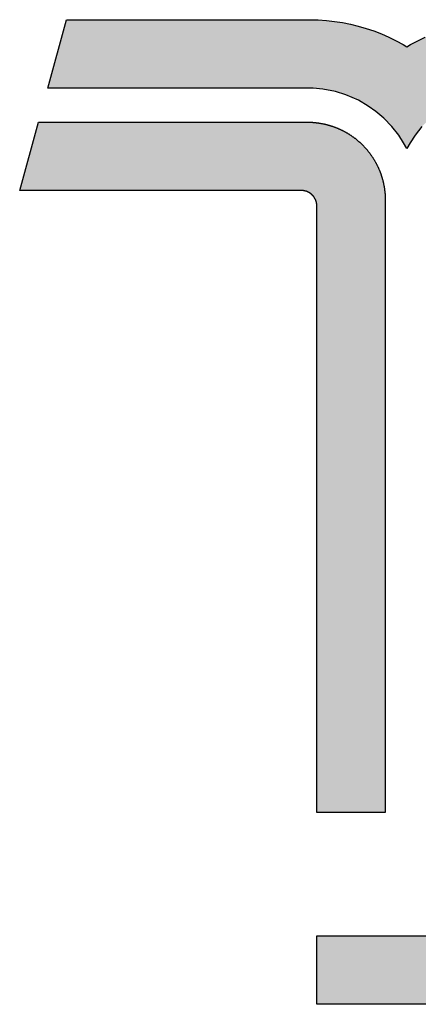
# Model space of a CAD drawing. Extents: x -152 to 248, y -152 to 151.
# Drawn here: x 58 to 62, y -123 to -113 of the extents above; entities that cross this region are included whole.
import ezdxf
from ezdxf.enums import TextEntityAlignment as Align

# ---------------------------------------------------------------- set-up
doc = ezdxf.new("R2010")
doc.units = 0
doc.header["$LTSCALE"] = 5.08
doc.layers.add('NONE', color=7, linetype='CONTINUOUS')
doc.styles.add('VERDANA', font='verdana.ttf')
doc.styles.add('VERDANA-B', font='verdanab.ttf')

# ---------------------------------------------------------------- blocks, each defined once
blk = doc.blocks.new('B1')
at = {"layer": 'NONE', "linetype": 'CONTINUOUS'}
for points in [[(-174.605, 26.341), (-177.335, 26.341), (-177.438, 26.33), (-177.566, 26.305), (-177.674, 26.271), (-177.802, 26.215), (-177.904, 26.156), (-177.982, 26.101), (-178.065, 26.03), (-178.148, 25.944), (-178.218, 25.855), (-178.268, 25.778), (-178.302, 25.718), (-178.337, 25.778), (-178.387, 25.855), (-178.457, 25.944), (-178.54, 26.03), (-178.623, 26.101), (-178.701, 26.156), (-178.802, 26.215), (-178.93, 26.271), (-179.039, 26.305), (-179.167, 26.33), (-179.269, 26.341), (-182, 26.341), (-181.806, 27.045), (-179.301, 27.045), (-179.3, 27.045), (-179.3, 27.045), (-179.216, 27.043), (-179.132, 27.038), (-179.049, 27.028), (-178.966, 27.016), (-178.884, 26.999), (-178.803, 26.979), (-178.722, 26.956), (-178.643, 26.929), (-178.565, 26.899), (-178.488, 26.865), (-178.413, 26.828), (-178.34, 26.788), (-178.302, 26.766), (-178.265, 26.788), (-178.191, 26.828), (-178.116, 26.865), (-178.039, 26.899), (-177.961, 26.929), (-177.882, 26.956), (-177.802, 26.979), (-177.72, 26.999), (-177.638, 27.016), (-177.555, 27.028), (-177.472, 27.038), (-177.388, 27.043), (-177.305, 27.045), (-177.305, 27.045), (-177.303, 27.045), (-174.799, 27.045)], [(-182.289, 25.285), (-182.095, 25.989), (-179.326, 25.989), (-179.321, 25.989), (-179.316, 25.989), (-179.311, 25.989), (-179.306, 25.989), (-179.301, 25.989), (-179.296, 25.989), (-179.291, 25.988), (-179.286, 25.988), (-179.281, 25.988), (-179.276, 25.988), (-179.272, 25.987), (-179.267, 25.987), (-179.262, 25.987), (-179.257, 25.986), (-179.252, 25.986), (-179.247, 25.985), (-179.242, 25.985), (-179.237, 25.984), (-179.232, 25.984), (-179.228, 25.983), (-179.223, 25.983), (-179.218, 25.982), (-179.213, 25.981), (-179.208, 25.98), (-179.203, 25.98), (-179.198, 25.979), (-179.194, 25.978), (-179.189, 25.977), (-179.184, 25.977), (-179.179, 25.976), (-179.174, 25.975), (-179.169, 25.974), (-179.165, 25.973), (-179.16, 25.972), (-179.155, 25.971), (-179.15, 25.97), (-179.145, 25.969), (-179.141, 25.968), (-179.136, 25.966), (-179.131, 25.965), (-179.126, 25.964), (-179.122, 25.963), (-179.117, 25.961), (-179.112, 25.96), (-179.107, 25.959), (-179.103, 25.957), (-179.098, 25.956), (-179.093, 25.955), (-179.089, 25.953), (-179.084, 25.952), (-179.079, 25.95), (-179.075, 25.949), (-179.07, 25.947), (-179.065, 25.946), (-179.061, 25.944), (-179.056, 25.942), (-179.051, 25.941), (-179.047, 25.939), (-179.042, 25.937), (-179.038, 25.936), (-179.033, 25.934), (-179.029, 25.932), (-179.024, 25.93), (-179.019, 25.928), (-179.015, 25.926), (-179.01, 25.924), (-179.006, 25.922), (-179.001, 25.921), (-178.997, 25.919), (-178.992, 25.916), (-178.988, 25.914), (-178.983, 25.912), (-178.979, 25.91), (-178.975, 25.908), (-178.97, 25.906), (-178.966, 25.904), (-178.962, 25.901), (-178.957, 25.899), (-178.953, 25.897), (-178.948, 25.895), (-178.944, 25.892), (-178.94, 25.89), (-178.935, 25.888), (-178.931, 25.885), (-178.927, 25.883), (-178.923, 25.88), (-178.918, 25.878), (-178.914, 25.875), (-178.91, 25.873), (-178.906, 25.87), (-178.902, 25.868), (-178.898, 25.865), (-178.893, 25.862), (-178.889, 25.86), (-178.885, 25.857), (-178.881, 25.854), (-178.877, 25.852), (-178.873, 25.849), (-178.869, 25.846), (-178.865, 25.843), (-178.861, 25.84), (-178.857, 25.837), (-178.853, 25.835), (-178.849, 25.832), (-178.845, 25.829), (-178.841, 25.826), (-178.837, 25.823), (-178.833, 25.82), (-178.829, 25.817), (-178.826, 25.814), (-178.822, 25.811), (-178.818, 25.808), (-178.814, 25.804), (-178.81, 25.801), (-178.807, 25.798), (-178.803, 25.795), (-178.799, 25.792), (-178.796, 25.788), (-178.792, 25.785), (-178.788, 25.782), (-178.785, 25.779), (-178.781, 25.775), (-178.777, 25.772), (-178.774, 25.768), (-178.77, 25.765), (-178.767, 25.762), (-178.763, 25.758), (-178.76, 25.755), (-178.756, 25.751), (-178.753, 25.748), (-178.75, 25.744), (-178.746, 25.741), (-178.743, 25.737), (-178.739, 25.733), (-178.736, 25.73), (-178.733, 25.726), (-178.729, 25.723), (-178.726, 25.719), (-178.723, 25.715), (-178.72, 25.712), (-178.716, 25.708), (-178.713, 25.704), (-178.71, 25.7), (-178.707, 25.697), (-178.704, 25.693), (-178.701, 25.689), (-178.698, 25.685), (-178.695, 25.681), (-178.692, 25.677), (-178.689, 25.674), (-178.686, 25.669), (-178.683, 25.666), (-178.68, 25.662), (-178.677, 25.658), (-178.674, 25.654), (-178.671, 25.65), (-178.669, 25.646), (-178.666, 25.642), (-178.663, 25.638), (-178.66, 25.634), (-178.658, 25.629), (-178.655, 25.625), (-178.652, 25.621), (-178.65, 25.617), (-178.647, 25.613), (-178.644, 25.609), (-178.642, 25.605), (-178.639, 25.6), (-178.637, 25.596), (-178.634, 25.592), (-178.632, 25.588), (-178.629, 25.583), (-178.627, 25.579), (-178.625, 25.575), (-178.622, 25.57), (-178.62, 25.566), (-178.618, 25.562), (-178.615, 25.558), (-178.613, 25.553), (-178.611, 25.549), (-178.609, 25.544), (-178.607, 25.54), (-178.604, 25.535), (-178.602, 25.531), (-178.6, 25.527), (-178.598, 25.522), (-178.596, 25.518), (-178.594, 25.513), (-178.592, 25.509), (-178.59, 25.504), (-178.588, 25.5), (-178.586, 25.495), (-178.584, 25.491), (-178.583, 25.486), (-178.581, 25.482), (-178.579, 25.477), (-178.577, 25.472), (-178.576, 25.468), (-178.574, 25.463), (-178.572, 25.459), (-178.571, 25.454), (-178.569, 25.449), (-178.567, 25.445), (-178.566, 25.44), (-178.564, 25.435), (-178.563, 25.431), (-178.561, 25.426), (-178.56, 25.421), (-178.559, 25.416), (-178.557, 25.412), (-178.556, 25.407), (-178.554, 25.402), (-178.553, 25.398), (-178.552, 25.393), (-178.551, 25.388), (-178.549, 25.383), (-178.548, 25.379), (-178.547, 25.374), (-178.546, 25.369), (-178.545, 25.364), (-178.544, 25.36), (-178.543, 25.355), (-178.542, 25.35), (-178.541, 25.345), (-178.54, 25.34), (-178.539, 25.335), (-178.538, 25.331), (-178.537, 25.326), (-178.536, 25.321), (-178.536, 25.316), (-178.535, 25.311), (-178.534, 25.306), (-178.534, 25.302), (-178.533, 25.297), (-178.532, 25.292), (-178.532, 25.287), (-178.531, 25.282), (-178.53, 25.277), (-178.53, 25.272), (-178.529, 25.267), (-178.529, 25.262), (-178.529, 25.258), (-178.528, 25.253), (-178.528, 25.248), (-178.527, 25.243), (-178.527, 25.238), (-178.527, 25.233), (-178.526, 25.228), (-178.526, 25.223), (-178.526, 25.218), (-178.526, 25.213), (-178.526, 25.209), (-178.526, 25.204), (-178.526, 25.199), (-178.526, 25.194), (-178.526, 25.189), (-178.526, 18.879), (-179.23, 18.879), (-179.23, 25.125), (-179.23, 25.126), (-179.23, 25.127), (-179.23, 25.128), (-179.23, 25.129), (-179.23, 25.13), (-179.23, 25.131), (-179.23, 25.132), (-179.23, 25.133), (-179.23, 25.134), (-179.23, 25.135), (-179.23, 25.136), (-179.23, 25.137), (-179.23, 25.138), (-179.23, 25.139), (-179.23, 25.14), (-179.23, 25.141), (-179.23, 25.142), (-179.231, 25.143), (-179.231, 25.144), (-179.231, 25.145), (-179.231, 25.146), (-179.231, 25.147), (-179.231, 25.148), (-179.231, 25.149), (-179.231, 25.15), (-179.232, 25.151), (-179.232, 25.151), (-179.232, 25.152), (-179.232, 25.153), (-179.232, 25.154), (-179.232, 25.155), (-179.233, 25.156), (-179.233, 25.157), (-179.233, 25.158), (-179.233, 25.159), (-179.233, 25.16), (-179.234, 25.161), (-179.234, 25.162), (-179.234, 25.163), (-179.234, 25.164), (-179.235, 25.165), (-179.235, 25.166), (-179.235, 25.167), (-179.235, 25.168), (-179.236, 25.169), (-179.236, 25.17), (-179.236, 25.171), (-179.236, 25.172), (-179.237, 25.172), (-179.237, 25.173), (-179.237, 25.174), (-179.238, 25.175), (-179.238, 25.176), (-179.238, 25.177), (-179.239, 25.178), (-179.239, 25.179), (-179.239, 25.18), (-179.24, 25.181), (-179.24, 25.182), (-179.24, 25.183), (-179.241, 25.184), (-179.241, 25.184), (-179.241, 25.185), (-179.242, 25.186), (-179.242, 25.187), (-179.243, 25.188), (-179.243, 25.189), (-179.243, 25.19), (-179.244, 25.191), (-179.244, 25.192), (-179.244, 25.193), (-179.245, 25.194), (-179.245, 25.194), (-179.246, 25.195), (-179.246, 25.196), (-179.247, 25.197), (-179.247, 25.198), (-179.248, 25.199), (-179.248, 25.2), (-179.248, 25.201), (-179.249, 25.201), (-179.249, 25.202), (-179.25, 25.203), (-179.25, 25.204), (-179.251, 25.205), (-179.251, 25.206), (-179.252, 25.206), (-179.252, 25.207), (-179.253, 25.208), (-179.253, 25.209), (-179.254, 25.21), (-179.254, 25.211), (-179.255, 25.212), (-179.255, 25.212), (-179.256, 25.213), (-179.256, 25.214), (-179.257, 25.215), (-179.258, 25.216), (-179.258, 25.216), (-179.259, 25.217), (-179.259, 25.218), (-179.26, 25.219), (-179.261, 25.22), (-179.261, 25.22), (-179.262, 25.221), (-179.262, 25.222), (-179.263, 25.223), (-179.263, 25.224), (-179.264, 25.224), (-179.265, 25.225), (-179.265, 25.226), (-179.266, 25.227), (-179.267, 25.227), (-179.267, 25.228), (-179.268, 25.229), (-179.268, 25.23), (-179.269, 25.23), (-179.27, 25.231), (-179.27, 25.232), (-179.271, 25.233), (-179.272, 25.233), (-179.272, 25.234), (-179.273, 25.235), (-179.274, 25.235), (-179.274, 25.236), (-179.275, 25.237), (-179.276, 25.238), (-179.276, 25.238), (-179.277, 25.239), (-179.278, 25.24), (-179.279, 25.24), (-179.279, 25.241), (-179.28, 25.242), (-179.281, 25.242), (-179.281, 25.243), (-179.282, 25.244), (-179.283, 25.244), (-179.284, 25.245), (-179.284, 25.246), (-179.285, 25.246), (-179.286, 25.247), (-179.286, 25.248), (-179.287, 25.248), (-179.288, 25.249), (-179.289, 25.249), (-179.29, 25.25), (-179.29, 25.251), (-179.291, 25.251), (-179.292, 25.252), (-179.293, 25.253), (-179.293, 25.253), (-179.294, 25.254), (-179.295, 25.254), (-179.296, 25.255), (-179.297, 25.255), (-179.297, 25.256), (-179.298, 25.256), (-179.299, 25.257), (-179.3, 25.258), (-179.301, 25.258), (-179.302, 25.259), (-179.302, 25.259), (-179.303, 25.26), (-179.304, 25.26), (-179.305, 25.261), (-179.306, 25.261), (-179.306, 25.262), (-179.307, 25.262), (-179.308, 25.263), (-179.309, 25.263), (-179.31, 25.264), (-179.311, 25.264), (-179.311, 25.265), (-179.312, 25.265), (-179.313, 25.266), (-179.314, 25.266), (-179.315, 25.267), (-179.316, 25.267), (-179.317, 25.268), (-179.318, 25.268), (-179.319, 25.268), (-179.319, 25.269), (-179.32, 25.269), (-179.321, 25.27), (-179.322, 25.27), (-179.323, 25.271), (-179.324, 25.271), (-179.325, 25.271), (-179.326, 25.272), (-179.327, 25.272), (-179.327, 25.273), (-179.328, 25.273), (-179.329, 25.273), (-179.33, 25.274), (-179.331, 25.274), (-179.332, 25.274), (-179.333, 25.275), (-179.334, 25.275), (-179.335, 25.276), (-179.336, 25.276), (-179.337, 25.276), (-179.338, 25.276), (-179.338, 25.277), (-179.339, 25.277), (-179.34, 25.277), (-179.341, 25.278), (-179.342, 25.278), (-179.343, 25.278), (-179.344, 25.279), (-179.345, 25.279), (-179.346, 25.279), (-179.347, 25.279), (-179.348, 25.28), (-179.349, 25.28), (-179.35, 25.28), (-179.351, 25.28), (-179.352, 25.281), (-179.353, 25.281), (-179.353, 25.281), (-179.355, 25.281), (-179.356, 25.282), (-179.356, 25.282), (-179.357, 25.282), (-179.358, 25.282), (-179.359, 25.282), (-179.36, 25.282), (-179.361, 25.283), (-179.362, 25.283), (-179.363, 25.283), (-179.364, 25.283), (-179.365, 25.283), (-179.366, 25.283), (-179.367, 25.284), (-179.368, 25.284), (-179.369, 25.284), (-179.37, 25.284), (-179.371, 25.284), (-179.372, 25.284), (-179.373, 25.284), (-179.374, 25.284), (-179.375, 25.285), (-179.376, 25.285), (-179.377, 25.285), (-179.378, 25.285), (-179.379, 25.285), (-179.38, 25.285), (-179.381, 25.285), (-179.382, 25.285), (-179.383, 25.285), (-179.384, 25.285), (-179.385, 25.285), (-179.386, 25.285), (-179.387, 25.285), (-179.388, 25.285), (-179.389, 25.285), (-179.39, 25.285)], [(-179.23, 17.605), (-172.03, 17.605), (-172.03, 16.901), (-179.23, 16.901)]]:
    blk.add_hatch(color=7, dxfattribs=at).paths.add_polyline_path(points)
at = {"layer": 'NONE', "color": 3, "linetype": 'CONTINUOUS', "flags": 128}
blk.add_lwpolyline([(-178.148, 25.944), (-178.218, 25.855), (-178.268, 25.778), (-178.302, 25.718), (-178.337, 25.778), (-178.387, 25.855), (-178.457, 25.944), (-178.54, 26.03), (-178.623, 26.101), (-178.701, 26.156), (-178.802, 26.215), (-178.93, 26.271), (-179.039, 26.305), (-179.167, 26.33), (-179.269, 26.341), (-182, 26.341), (-181.806, 27.045), (-179.301, 27.045), (-179.3, 27.045), (-179.3, 27.045), (-179.216, 27.043), (-179.132, 27.038), (-179.049, 27.028), (-178.966, 27.016), (-178.884, 26.999), (-178.803, 26.979), (-178.722, 26.956), (-178.643, 26.929), (-178.565, 26.899), (-178.488, 26.865), (-178.413, 26.828), (-178.34, 26.788), (-178.302, 26.766), (-178.265, 26.788), (-178.191, 26.828), (-178.116, 26.865)], dxfattribs=at)
for points in [[(-182.289, 25.285), (-182.095, 25.989), (-179.326, 25.989), (-179.321, 25.989), (-179.316, 25.989), (-179.311, 25.989), (-179.306, 25.989), (-179.301, 25.989), (-179.296, 25.989), (-179.291, 25.988), (-179.286, 25.988), (-179.281, 25.988), (-179.276, 25.988), (-179.272, 25.987), (-179.267, 25.987), (-179.262, 25.987), (-179.257, 25.986), (-179.252, 25.986), (-179.247, 25.985), (-179.242, 25.985), (-179.237, 25.984), (-179.232, 25.984), (-179.228, 25.983), (-179.223, 25.983), (-179.218, 25.982), (-179.213, 25.981), (-179.208, 25.98), (-179.203, 25.98), (-179.198, 25.979), (-179.194, 25.978), (-179.189, 25.977), (-179.184, 25.977), (-179.179, 25.976), (-179.174, 25.975), (-179.169, 25.974), (-179.165, 25.973), (-179.16, 25.972), (-179.155, 25.971), (-179.15, 25.97), (-179.145, 25.969), (-179.141, 25.968), (-179.136, 25.966), (-179.131, 25.965), (-179.126, 25.964), (-179.122, 25.963), (-179.117, 25.961), (-179.112, 25.96), (-179.107, 25.959), (-179.103, 25.957), (-179.098, 25.956), (-179.093, 25.955), (-179.089, 25.953), (-179.084, 25.952), (-179.079, 25.95), (-179.075, 25.949), (-179.07, 25.947), (-179.065, 25.946), (-179.061, 25.944), (-179.056, 25.942), (-179.051, 25.941), (-179.047, 25.939), (-179.042, 25.937), (-179.038, 25.936), (-179.033, 25.934), (-179.029, 25.932), (-179.024, 25.93), (-179.019, 25.928), (-179.015, 25.926), (-179.01, 25.924), (-179.006, 25.922), (-179.001, 25.921), (-178.997, 25.919), (-178.992, 25.916), (-178.988, 25.914), (-178.983, 25.912), (-178.979, 25.91), (-178.975, 25.908), (-178.97, 25.906), (-178.966, 25.904), (-178.962, 25.901), (-178.957, 25.899), (-178.953, 25.897), (-178.948, 25.895), (-178.944, 25.892), (-178.94, 25.89), (-178.935, 25.888), (-178.931, 25.885), (-178.927, 25.883), (-178.923, 25.88), (-178.918, 25.878), (-178.914, 25.875), (-178.91, 25.873), (-178.906, 25.87), (-178.902, 25.868), (-178.898, 25.865), (-178.893, 25.862), (-178.889, 25.86), (-178.885, 25.857), (-178.881, 25.854), (-178.877, 25.852), (-178.873, 25.849), (-178.869, 25.846), (-178.865, 25.843), (-178.861, 25.84), (-178.857, 25.837), (-178.853, 25.835), (-178.849, 25.832), (-178.845, 25.829), (-178.841, 25.826), (-178.837, 25.823), (-178.833, 25.82), (-178.829, 25.817), (-178.826, 25.814), (-178.822, 25.811), (-178.818, 25.808), (-178.814, 25.804), (-178.81, 25.801), (-178.807, 25.798), (-178.803, 25.795), (-178.799, 25.792), (-178.796, 25.788), (-178.792, 25.785), (-178.788, 25.782), (-178.785, 25.779), (-178.781, 25.775), (-178.777, 25.772), (-178.774, 25.768), (-178.77, 25.765), (-178.767, 25.762), (-178.763, 25.758), (-178.76, 25.755), (-178.756, 25.751), (-178.753, 25.748), (-178.75, 25.744), (-178.746, 25.741), (-178.743, 25.737), (-178.739, 25.733), (-178.736, 25.73), (-178.733, 25.726), (-178.729, 25.723), (-178.726, 25.719), (-178.723, 25.715), (-178.72, 25.712), (-178.716, 25.708), (-178.713, 25.704), (-178.71, 25.7), (-178.707, 25.697), (-178.704, 25.693), (-178.701, 25.689), (-178.698, 25.685), (-178.695, 25.681), (-178.692, 25.677), (-178.689, 25.674), (-178.686, 25.669), (-178.683, 25.666), (-178.68, 25.662), (-178.677, 25.658), (-178.674, 25.654), (-178.671, 25.65), (-178.669, 25.646), (-178.666, 25.642), (-178.663, 25.638), (-178.66, 25.634), (-178.658, 25.629), (-178.655, 25.625), (-178.652, 25.621), (-178.65, 25.617), (-178.647, 25.613), (-178.644, 25.609), (-178.642, 25.605), (-178.639, 25.6), (-178.637, 25.596), (-178.634, 25.592), (-178.632, 25.588), (-178.629, 25.583), (-178.627, 25.579), (-178.625, 25.575), (-178.622, 25.57), (-178.62, 25.566), (-178.618, 25.562), (-178.615, 25.558), (-178.613, 25.553), (-178.611, 25.549), (-178.609, 25.544), (-178.607, 25.54), (-178.604, 25.535), (-178.602, 25.531), (-178.6, 25.527), (-178.598, 25.522), (-178.596, 25.518), (-178.594, 25.513), (-178.592, 25.509), (-178.59, 25.504), (-178.588, 25.5), (-178.586, 25.495), (-178.584, 25.491), (-178.583, 25.486), (-178.581, 25.482), (-178.579, 25.477), (-178.577, 25.472), (-178.576, 25.468), (-178.574, 25.463), (-178.572, 25.459), (-178.571, 25.454), (-178.569, 25.449), (-178.567, 25.445), (-178.566, 25.44), (-178.564, 25.435), (-178.563, 25.431), (-178.561, 25.426), (-178.56, 25.421), (-178.559, 25.416), (-178.557, 25.412), (-178.556, 25.407), (-178.554, 25.402), (-178.553, 25.398), (-178.552, 25.393), (-178.551, 25.388), (-178.549, 25.383), (-178.548, 25.379), (-178.547, 25.374), (-178.546, 25.369), (-178.545, 25.364), (-178.544, 25.36), (-178.543, 25.355), (-178.542, 25.35), (-178.541, 25.345), (-178.54, 25.34), (-178.539, 25.335), (-178.538, 25.331), (-178.537, 25.326), (-178.536, 25.321), (-178.536, 25.316), (-178.535, 25.311), (-178.534, 25.306), (-178.534, 25.302), (-178.533, 25.297), (-178.532, 25.292), (-178.532, 25.287), (-178.531, 25.282), (-178.53, 25.277), (-178.53, 25.272), (-178.529, 25.267), (-178.529, 25.262), (-178.529, 25.258), (-178.528, 25.253), (-178.528, 25.248), (-178.527, 25.243), (-178.527, 25.238), (-178.527, 25.233), (-178.526, 25.228), (-178.526, 25.223), (-178.526, 25.218), (-178.526, 25.213), (-178.526, 25.209), (-178.526, 25.204), (-178.526, 25.199), (-178.526, 25.194), (-178.526, 25.189), (-178.526, 18.879), (-179.23, 18.879), (-179.23, 25.125), (-179.23, 25.126), (-179.23, 25.127), (-179.23, 25.128), (-179.23, 25.129), (-179.23, 25.13), (-179.23, 25.131), (-179.23, 25.132), (-179.23, 25.133), (-179.23, 25.134), (-179.23, 25.135), (-179.23, 25.136), (-179.23, 25.137), (-179.23, 25.138), (-179.23, 25.139), (-179.23, 25.14), (-179.23, 25.141), (-179.23, 25.142), (-179.231, 25.143), (-179.231, 25.144), (-179.231, 25.145), (-179.231, 25.146), (-179.231, 25.147), (-179.231, 25.148), (-179.231, 25.149), (-179.231, 25.15), (-179.232, 25.151), (-179.232, 25.151), (-179.232, 25.152), (-179.232, 25.153), (-179.232, 25.154), (-179.232, 25.155), (-179.233, 25.156), (-179.233, 25.157), (-179.233, 25.158), (-179.233, 25.159), (-179.233, 25.16), (-179.234, 25.161), (-179.234, 25.162), (-179.234, 25.163), (-179.234, 25.164), (-179.235, 25.165), (-179.235, 25.166), (-179.235, 25.167), (-179.235, 25.168), (-179.236, 25.169), (-179.236, 25.17), (-179.236, 25.171), (-179.236, 25.172), (-179.237, 25.172), (-179.237, 25.173), (-179.237, 25.174), (-179.238, 25.175), (-179.238, 25.176), (-179.238, 25.177), (-179.239, 25.178), (-179.239, 25.179), (-179.239, 25.18), (-179.24, 25.181), (-179.24, 25.182), (-179.24, 25.183), (-179.241, 25.184), (-179.241, 25.184), (-179.241, 25.185), (-179.242, 25.186), (-179.242, 25.187), (-179.243, 25.188), (-179.243, 25.189), (-179.243, 25.19), (-179.244, 25.191), (-179.244, 25.192), (-179.244, 25.193), (-179.245, 25.194), (-179.245, 25.194), (-179.246, 25.195), (-179.246, 25.196), (-179.247, 25.197), (-179.247, 25.198), (-179.248, 25.199), (-179.248, 25.2), (-179.248, 25.201), (-179.249, 25.201), (-179.249, 25.202), (-179.25, 25.203), (-179.25, 25.204), (-179.251, 25.205), (-179.251, 25.206), (-179.252, 25.206), (-179.252, 25.207), (-179.253, 25.208), (-179.253, 25.209), (-179.254, 25.21), (-179.254, 25.211), (-179.255, 25.212), (-179.255, 25.212), (-179.256, 25.213), (-179.256, 25.214), (-179.257, 25.215), (-179.258, 25.216), (-179.258, 25.216), (-179.259, 25.217), (-179.259, 25.218), (-179.26, 25.219), (-179.261, 25.22), (-179.261, 25.22), (-179.262, 25.221), (-179.262, 25.222), (-179.263, 25.223), (-179.263, 25.224), (-179.264, 25.224), (-179.265, 25.225), (-179.265, 25.226), (-179.266, 25.227), (-179.267, 25.227), (-179.267, 25.228), (-179.268, 25.229), (-179.268, 25.23), (-179.269, 25.23), (-179.27, 25.231), (-179.27, 25.232), (-179.271, 25.233), (-179.272, 25.233), (-179.272, 25.234), (-179.273, 25.235), (-179.274, 25.235), (-179.274, 25.236), (-179.275, 25.237), (-179.276, 25.238), (-179.276, 25.238), (-179.277, 25.239), (-179.278, 25.24), (-179.279, 25.24), (-179.279, 25.241), (-179.28, 25.242), (-179.281, 25.242), (-179.281, 25.243), (-179.282, 25.244), (-179.283, 25.244), (-179.284, 25.245), (-179.284, 25.246), (-179.285, 25.246), (-179.286, 25.247), (-179.286, 25.248), (-179.287, 25.248), (-179.288, 25.249), (-179.289, 25.249), (-179.29, 25.25), (-179.29, 25.251), (-179.291, 25.251), (-179.292, 25.252), (-179.293, 25.253), (-179.293, 25.253), (-179.294, 25.254), (-179.295, 25.254), (-179.296, 25.255), (-179.297, 25.255), (-179.297, 25.256), (-179.298, 25.256), (-179.299, 25.257), (-179.3, 25.258), (-179.301, 25.258), (-179.302, 25.259), (-179.302, 25.259), (-179.303, 25.26), (-179.304, 25.26), (-179.305, 25.261), (-179.306, 25.261), (-179.306, 25.262), (-179.307, 25.262), (-179.308, 25.263), (-179.309, 25.263), (-179.31, 25.264), (-179.311, 25.264), (-179.311, 25.265), (-179.312, 25.265), (-179.313, 25.266), (-179.314, 25.266), (-179.315, 25.267), (-179.316, 25.267), (-179.317, 25.268), (-179.318, 25.268), (-179.319, 25.268), (-179.319, 25.269), (-179.32, 25.269), (-179.321, 25.27), (-179.322, 25.27), (-179.323, 25.271), (-179.324, 25.271), (-179.325, 25.271), (-179.326, 25.272), (-179.327, 25.272), (-179.327, 25.273), (-179.328, 25.273), (-179.329, 25.273), (-179.33, 25.274), (-179.331, 25.274), (-179.332, 25.274), (-179.333, 25.275), (-179.334, 25.275), (-179.335, 25.276), (-179.336, 25.276), (-179.337, 25.276), (-179.338, 25.276), (-179.338, 25.277), (-179.339, 25.277), (-179.34, 25.277), (-179.341, 25.278), (-179.342, 25.278), (-179.343, 25.278), (-179.344, 25.279), (-179.345, 25.279), (-179.346, 25.279), (-179.347, 25.279), (-179.348, 25.28), (-179.349, 25.28), (-179.35, 25.28), (-179.351, 25.28), (-179.352, 25.281), (-179.353, 25.281), (-179.353, 25.281), (-179.355, 25.281), (-179.356, 25.282), (-179.356, 25.282), (-179.357, 25.282), (-179.358, 25.282), (-179.359, 25.282), (-179.36, 25.282), (-179.361, 25.283), (-179.362, 25.283), (-179.363, 25.283), (-179.364, 25.283), (-179.365, 25.283), (-179.366, 25.283), (-179.367, 25.284), (-179.368, 25.284), (-179.369, 25.284), (-179.37, 25.284), (-179.371, 25.284), (-179.372, 25.284), (-179.373, 25.284), (-179.374, 25.284), (-179.375, 25.285), (-179.376, 25.285), (-179.377, 25.285), (-179.378, 25.285), (-179.379, 25.285), (-179.38, 25.285), (-179.381, 25.285), (-179.382, 25.285), (-179.383, 25.285), (-179.384, 25.285), (-179.385, 25.285), (-179.386, 25.285), (-179.387, 25.285), (-179.388, 25.285), (-179.389, 25.285), (-179.39, 25.285), (-182.289, 25.285)], [(-179.23, 17.605), (-172.03, 17.605), (-172.03, 16.901), (-179.23, 16.901)]]:
    blk.add_lwpolyline(points, close=True, dxfattribs=at)
at = {"layer": 'NONE', "color": 2, "style": 'VERDANA'}
for tag, height, p in [('REMARKS', 2.565, (-153.85, 45.945)), ('MODIFICATIONS', 2.565, (-153.85, 40.086)), ('CASE', 3.073, (-133.13, 26.276)), ('SCALE', 2.565, (-46.217, 19.965)), ('SUBJECT', 2.563, (-133.13, 19.264)), ('SUBJECT_B', 2.563, (-133.13, 14.764)), ('DATE', 2.051, (-50.983, 11.168))]:
    blk.add_attdef(tag, text='', height=height, dxfattribs=at).set_placement(p, align=Align.TOP_LEFT)
at = {"layer": 'NONE', "color": 7, "style": 'VERDANA-B'}
blk.add_attdef('VERS_', text='', height=2.565, dxfattribs=at).set_placement((-1.8, 40.445), align=Align.TOP_RIGHT)
at = {"layer": 'NONE', "color": 17, "style": 'VERDANA-B'}
blk.add_attdef('VERS_', text='', height=3.076, dxfattribs=at).set_placement((-1.3, 39.752), align=Align.TOP_RIGHT)
at = {"layer": 'NONE', "color": 2, "style": 'VERDANA-B'}
blk.add_attdef('DRAW__NO_', text='', height=3.589, dxfattribs=at).set_placement((-19.873, 29.679), align=Align.TOP_CENTER)
at = {"layer": 'NONE', "color": 2}
for tag, height, style, p in [('CASE_NO_', 3.076, 'VERDANA-B', (-2.487, 20.582)), ('REV__DATE', 2.051, 'VERDANA', (-3.125, 11.481))]:
    blk.add_attdef(tag, text='', height=height, dxfattribs=dict(at, style=style)).set_placement(p, align=Align.TOP_RIGHT)

msp = doc.modelspace()

# ---------------------------------------------------------------- block references
at = {"layer": 'NONE', "color": 30}
msp.add_blockref('B1', (240.264, -139.995), dxfattribs=at)

doc.saveas('drawing.dxf')
